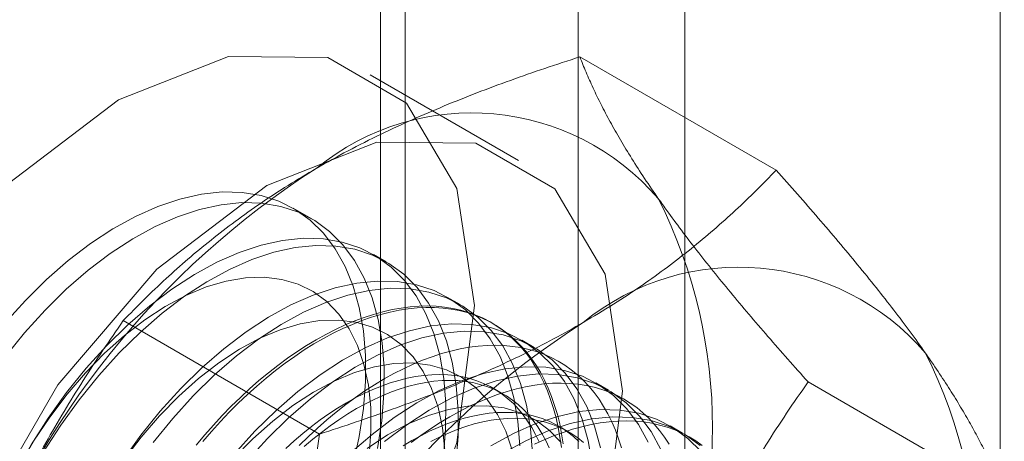
# Model space of a CAD drawing. Units: millimetres. Extents: x 63 to 8559, y 73 to 6070.
# Drawn here: x 6705 to 6714, y 3870 to 3874 of the extents above; entities that cross this region are included whole.
import ezdxf

# ---------------------------------------------------------------- set-up
doc = ezdxf.new("R2010")
doc.units = ezdxf.units.MM
doc.header["$LTSCALE"] = 5

msp = doc.modelspace()

# ---------------------------------------------------------------- linework, layer by layer
at = {"color": 7, "linetype": 'Continuous', "lineweight": 18}
for p, q in [((6714.0646, 4476.81), (6714.0646, 3232.4019)), ((6710.0402, 3824.6238), (6710.0402, 3885.5922)), ((6708.1546, 3884.5036), (6708.1546, 3823.5353)), ((6708.3889, 3823.2087), (6708.3889, 3884.1771)), ((6711.0556, 3823.2087), (6711.0556, 3884.1771)), ((6708.1546, 3883.8505), (6708.1546, 3822.8821)), ((6710.0402, 3821.7936), (6710.0402, 3882.762)), ((6710.0545, 3873.6769), (6711.9264, 3872.5962)), ((6709.4687, 3872.6886), (6708.0545, 3873.5051)), ((6707.4989, 3872.1323), (6707.3212, 3872.2349)), ((6708.206, 3871.7241), (6708.0864, 3871.7931)), ((6708.9131, 3871.3159), (6708.7935, 3871.3849)), ((6705.6998, 3871.163), (6707.5718, 3870.0823)), ((6709.2308, 3871.1325), (6709.2069, 3871.1463)), ((6709.6202, 3870.9077), (6709.5006, 3870.9767)), ((6710.3273, 3870.4995), (6710.2077, 3870.5685)), ((6712.2318, 3870.5789), (6714.1037, 3869.4983)), ((6709.3245, 3870.4626), (6709.2282, 3870.5181)), ((6709.9489, 3870.1021), (6709.8526, 3870.1577)), ((6711.0344, 3870.0913), (6710.9148, 3870.1603))]:
    msp.add_line(p, q, dxfattribs=at)
at = {"color": 7, "linetype": 'Continuous', "lineweight": 18, "flags": 128}
for points in [[(6709.0488, 3871.3074), (6708.8827, 3872.4227), (6708.4006, 3873.237), (6707.6497, 3873.6706), (6706.7035, 3873.6811), (6705.6547, 3873.2674), (6704.6059, 3872.4701), (6703.6597, 3871.3672), (6702.9088, 3870.0666), (6702.4267, 3868.6957), (6702.2606, 3867.3886), (6702.4267, 3866.2734), (6702.9088, 3865.4591), (6703.6597, 3865.0255), (6704.6059, 3865.015), (6705.6547, 3865.4286), (6706.7035, 3866.2259), (6707.6497, 3867.3289), (6708.4006, 3868.6294), (6708.8827, 3870.0003), (6709.0488, 3871.3074)], [(6710.463, 3870.491), (6710.2969, 3871.6063), (6709.8148, 3872.4205), (6709.0639, 3872.8542), (6708.1178, 3872.8647), (6707.0689, 3872.451), (6706.0201, 3871.6537), (6705.0739, 3870.5508), (6704.323, 3869.2502), (6703.8409, 3867.8793), (6703.6748, 3866.5722), (6703.8409, 3865.457), (6704.323, 3864.6427), (6705.0739, 3864.2091), (6706.0201, 3864.1986), (6707.0689, 3864.6122), (6708.1178, 3865.4095), (6709.0639, 3866.5125), (6709.8148, 3867.813), (6710.2969, 3869.1839), (6710.463, 3870.491)], [(6707.893, 3869.7873), (6707.9509, 3870.0593), (6707.9898, 3870.3254), (6708.0093, 3870.5834), (6708.0093, 3870.8312), (6707.9898, 3871.0666), (6707.9509, 3871.2879), (6707.893, 3871.493), (6707.8166, 3871.6804), (6707.7222, 3871.8485), (6707.6108, 3871.9958), (6707.4831, 3872.1212), (6707.3402, 3872.2236), (6707.1834, 3872.3022), (6707.014, 3872.3563), (6706.8332, 3872.3855), (6706.6427, 3872.3895), (6706.444, 3872.3683), (6706.2388, 3872.3221), (6706.0287, 3872.2513), (6705.8156, 3872.1563), (6705.6011, 3872.0381), (6705.387, 3871.8977), (6705.1752, 3871.7361), (6704.9673, 3871.5547), (6704.7651, 3871.355), (6704.5703, 3871.1387)], [(6704.5717, 3870.8175), (6704.758, 3871.0479), (6704.9532, 3871.2634), (6705.1557, 3871.4621), (6705.3638, 3871.6425), (6705.5758, 3871.803), (6705.79, 3871.9424), (6706.0044, 3872.0594), (6706.2175, 3872.153), (6706.4274, 3872.2226), (6706.6323, 3872.2675), (6706.8306, 3872.2874), (6707.0206, 3872.2821), (6707.2008, 3872.2516), (6707.3696, 3872.1961), (6707.5257, 3872.1163), (6707.6678, 3872.0126), (6707.7947, 3871.8861), (6707.9053, 3871.7376), (6707.9987, 3871.5685), (6708.0742, 3871.3801), (6708.1311, 3871.1741), (6708.1689, 3870.9521), (6708.1874, 3870.7159), (6708.1864, 3870.4675), (6708.1658, 3870.2091), (6708.126, 3869.9426)], [(6704.8194, 3869.9804), (6704.9833, 3870.2348), (6705.1592, 3870.4783), (6705.3455, 3870.7087), (6705.5408, 3870.9242), (6705.7433, 3871.1229), (6705.9514, 3871.3033), (6706.1634, 3871.4639), (6706.3775, 3871.6032), (6706.592, 3871.7202), (6706.805, 3871.8139), (6707.0149, 3871.8834), (6707.2198, 3871.9283), (6707.4181, 3871.9482), (6707.6082, 3871.9429), (6707.7883, 3871.9124), (6707.9572, 3871.857), (6708.1133, 3871.7771), (6708.2554, 3871.6735), (6708.3822, 3871.5469), (6708.4928, 3871.3984), (6708.5862, 3871.2293), (6708.6617, 3871.041), (6708.7186, 3870.8349), (6708.7565, 3870.6129), (6708.775, 3870.3767), (6708.7739, 3870.1284), (6708.7534, 3869.8699)], [(6704.9389, 3869.9114), (6705.1029, 3870.1658), (6705.2788, 3870.4093), (6705.4651, 3870.6397), (6705.6603, 3870.8552), (6705.8628, 3871.0539), (6706.071, 3871.2343), (6706.283, 3871.3948), (6706.4971, 3871.5342), (6706.7116, 3871.6512), (6706.9246, 3871.7448), (6707.1345, 3871.8144), (6707.3394, 3871.8593), (6707.5377, 3871.8792), (6707.7277, 3871.8739), (6707.9079, 3871.8434), (6708.0767, 3871.7879), (6708.2328, 3871.7081), (6708.3749, 3871.6044), (6708.5018, 3871.4779), (6708.6124, 3871.3294), (6708.7058, 3871.1603), (6708.7813, 3870.9719), (6708.8382, 3870.7659), (6708.876, 3870.5439), (6708.8945, 3870.3077), (6708.8935, 3870.0593), (6708.873, 3869.8009)], [(6704.7039, 3869.7741), (6704.8443, 3870.0135), (6704.9978, 3870.2433), (6705.163, 3870.4611), (6705.338, 3870.6647), (6705.5211, 3870.852), (6705.7104, 3871.0211), (6705.904, 3871.1702), (6706.0998, 3871.2978), (6706.2959, 3871.4026), (6706.4903, 3871.4836), (6706.681, 3871.5398), (6706.8659, 3871.5708), (6707.0433, 3871.5761), (6707.2112, 3871.5558), (6707.3681, 3871.5101), (6707.5121, 3871.4393), (6707.642, 3871.3443), (6707.7563, 3871.2261), (6707.8538, 3871.0858), (6707.9337, 3870.9248), (6707.995, 3870.7449), (6708.0371, 3870.5478), (6708.0596, 3870.3357), (6708.0623, 3870.1106), (6708.045, 3869.8749)], [(6705.6904, 3869.8266), (6705.8663, 3870.0701), (6706.0526, 3870.3005), (6706.2479, 3870.516), (6706.4504, 3870.7147), (6706.6585, 3870.8951), (6706.8705, 3871.0557), (6707.0846, 3871.195), (6707.2991, 3871.312), (6707.5121, 3871.4057), (6707.722, 3871.4752), (6707.9269, 3871.5201), (6708.1252, 3871.54), (6708.3153, 3871.5347), (6708.4954, 3871.5042), (6708.6643, 3871.4488), (6708.8204, 3871.3689), (6708.9625, 3871.2653), (6709.0893, 3871.1387), (6709.1999, 3870.9902), (6709.2934, 3870.8211), (6709.3688, 3870.6327), (6709.4257, 3870.4267), (6709.4636, 3870.2047), (6709.4821, 3869.9685)], [(6705.9859, 3870.0011), (6706.1722, 3870.2315), (6706.3674, 3870.447), (6706.5699, 3870.6457), (6706.7781, 3870.8261), (6706.9901, 3870.9866), (6707.2042, 3871.126), (6707.4187, 3871.243), (6707.6317, 3871.3366), (6707.8416, 3871.4062), (6708.0465, 3871.4511), (6708.2448, 3871.471), (6708.4348, 3871.4657), (6708.615, 3871.4352), (6708.7839, 3871.3797), (6708.94, 3871.2999), (6709.082, 3871.1962), (6709.2089, 3871.0697), (6709.3195, 3870.9212), (6709.4129, 3870.7521), (6709.4884, 3870.5637), (6709.5453, 3870.3577), (6709.5831, 3870.1357), (6709.6016, 3869.8995)], [(6709.8961, 3869.9887), (6709.8809, 3870.0847), (6709.8622, 3870.1779), (6709.84, 3870.2681), (6709.8143, 3870.3553), (6709.7852, 3870.4392), (6709.7527, 3870.5199), (6709.7169, 3870.597), (6709.6778, 3870.6706), (6709.6355, 3870.7405), (6709.59, 3870.8065), (6709.5415, 3870.8687), (6709.4899, 3870.9269), (6709.4354, 3870.981), (6709.378, 3871.0309), (6709.3179, 3871.0766), (6709.2552, 3871.118), (6709.1898, 3871.155), (6709.122, 3871.1876), (6709.0518, 3871.2157), (6708.9793, 3871.2393), (6708.9047, 3871.2583), (6708.828, 3871.2727), (6708.7494, 3871.2825), (6708.669, 3871.2877), (6708.5869, 3871.2883), (6708.5033, 3871.2842), (6708.4182, 3871.2755), (6708.3319, 3871.2622), (6708.2444, 3871.2443), (6708.1558, 3871.2218), (6708.0663, 3871.1948), (6707.9761, 3871.1633), (6707.8852, 3871.1274), (6707.7939, 3871.0871), (6707.7022, 3871.0424), (6707.6103, 3870.9935), (6707.5183, 3870.9404), (6707.4264, 3870.8832), (6707.3347, 3870.822), (6707.2433, 3870.7568), (6707.1525, 3870.6879), (6707.0622, 3870.6152), (6706.9728, 3870.5389), (6706.8842, 3870.4591), (6706.7967, 3870.3759), (6706.7103, 3870.2895), (6706.6252, 3870.2), (6706.5416, 3870.1075), (6706.4595, 3870.0122)], [(6709.8784, 3869.9535), (6709.865, 3870.0509), (6709.848, 3870.1455), (6709.8276, 3870.2372), (6709.8036, 3870.3259), (6709.7762, 3870.4115), (6709.7454, 3870.4938), (6709.7113, 3870.5727), (6709.6738, 3870.6481), (6709.6331, 3870.7198), (6709.5892, 3870.7878), (6709.5422, 3870.8519), (6709.4921, 3870.9121), (6709.4391, 3870.9683), (6709.3831, 3871.0203), (6709.3244, 3871.0681), (6709.2629, 3871.1117), (6709.1988, 3871.1509), (6709.1322, 3871.1857), (6709.0632, 3871.216), (6708.9919, 3871.2419), (6708.9183, 3871.2632), (6708.8426, 3871.2799), (6708.765, 3871.292), (6708.6855, 3871.2995), (6708.6042, 3871.3024), (6708.5214, 3871.3007), (6708.437, 3871.2943), (6708.3513, 3871.2833), (6708.2643, 3871.2677), (6708.1762, 3871.2475), (6708.0872, 3871.2227), (6707.9973, 3871.1935), (6707.9068, 3871.1597), (6707.8157, 3871.1216), (6707.7241, 3871.0791), (6707.6323, 3871.0323), (6707.5403, 3870.9813)], [(6705.7049, 3869.8351), (6705.8701, 3870.0529), (6706.0451, 3870.2565), (6706.2282, 3870.4438), (6706.4175, 3870.6129), (6706.6111, 3870.762), (6706.8069, 3870.8896), (6707.0031, 3870.9944), (6707.1974, 3871.0754), (6707.3881, 3871.1316), (6707.573, 3871.1626), (6707.7504, 3871.1679), (6707.9184, 3871.1476), (6708.0752, 3871.1019), (6708.2192, 3871.0311), (6708.3491, 3870.9361), (6708.4634, 3870.8179), (6708.561, 3870.6776), (6708.6408, 3870.5166), (6708.7021, 3870.3367), (6708.7442, 3870.1396), (6708.7667, 3869.9275)], [(6706.7597, 3869.8923), (6706.955, 3870.1078), (6707.1575, 3870.3065), (6707.3656, 3870.4869), (6707.5776, 3870.6475), (6707.7917, 3870.7868), (6708.0062, 3870.9038), (6708.2193, 3870.9975), (6708.4291, 3871.067), (6708.634, 3871.1119), (6708.8323, 3871.1318), (6709.0224, 3871.1265), (6709.2026, 3871.096), (6709.3714, 3871.0406), (6709.5275, 3870.9607), (6709.6696, 3870.857), (6709.7964, 3870.7305), (6709.907, 3870.582), (6710.0005, 3870.4129), (6710.0759, 3870.2245), (6710.1328, 3870.0185), (6710.1707, 3869.7965)], [(6706.8793, 3869.8233), (6707.0745, 3870.0388), (6707.277, 3870.2375), (6707.4852, 3870.4179), (6707.6972, 3870.5784), (6707.9113, 3870.7178), (6708.1258, 3870.8348), (6708.3388, 3870.9284), (6708.5487, 3870.998), (6708.7536, 3871.0429), (6708.9519, 3871.0628), (6709.1419, 3871.0574), (6709.3221, 3871.0269), (6709.491, 3870.9715), (6709.6471, 3870.8917), (6709.7891, 3870.788), (6709.916, 3870.6614), (6710.0266, 3870.513), (6710.12, 3870.3439), (6710.1955, 3870.1555), (6710.2524, 3869.9495)], [(6707.5403, 3870.9813), (6707.4484, 3870.9261), (6707.3565, 3870.8669), (6707.265, 3870.8037), (6707.1739, 3870.7366), (6707.0833, 3870.6658), (6706.9934, 3870.5913), (6706.9044, 3870.5132), (6706.8163, 3870.4318), (6706.7294, 3870.347), (6706.6436, 3870.259), (6706.5593, 3870.168), (6706.4764, 3870.074), (6706.3952, 3869.9774)], [(6708.1887, 3870.607), (6708.2807, 3870.658), (6708.3725, 3870.7048), (6708.464, 3870.7473), (6708.5551, 3870.7854), (6708.6457, 3870.8192), (6708.7356, 3870.8484), (6708.8246, 3870.8732), (6708.9127, 3870.8934), (6708.9996, 3870.909), (6709.0854, 3870.92), (6709.1697, 3870.9264), (6709.2526, 3870.9281), (6709.3339, 3870.9252), (6709.4134, 3870.9177), (6709.491, 3870.9056), (6709.5667, 3870.8889), (6709.6402, 3870.8676), (6709.7116, 3870.8417), (6709.7806, 3870.8114), (6709.8472, 3870.7766), (6709.9113, 3870.7374), (6709.9727, 3870.6938), (6710.0315, 3870.646), (6710.0874, 3870.594), (6710.1405, 3870.5378), (6710.1905, 3870.4776), (6710.2376, 3870.4135), (6710.2815, 3870.3455), (6710.3222, 3870.2738), (6710.3596, 3870.1984), (6710.3938, 3870.1195), (6710.4246, 3870.0372), (6710.452, 3869.9516)], [(6706.7522, 3869.8483), (6706.9353, 3870.0356), (6707.1246, 3870.2047), (6707.3182, 3870.3538), (6707.514, 3870.4814), (6707.7102, 3870.5862), (6707.9045, 3870.6672), (6708.0952, 3870.7234), (6708.2801, 3870.7544), (6708.4575, 3870.7597), (6708.6255, 3870.7394), (6708.7823, 3870.6936), (6708.9263, 3870.6229), (6709.0562, 3870.5279), (6709.1705, 3870.4097), (6709.2681, 3870.2693), (6709.3479, 3870.1084), (6709.4092, 3869.9285)], [(6709.6655, 3870.0062), (6709.6325, 3870.0765), (6709.5962, 3870.1431), (6709.5568, 3870.2061), (6709.5143, 3870.2652), (6709.4687, 3870.3205), (6709.4202, 3870.3717), (6709.3688, 3870.4188), (6709.3146, 3870.4617), (6709.2577, 3870.5004), (6709.1983, 3870.5347), (6709.1364, 3870.5646), (6709.0721, 3870.5901), (6709.0057, 3870.6111), (6708.937, 3870.6275), (6708.8664, 3870.6393), (6708.7939, 3870.6466), (6708.7197, 3870.6493), (6708.6439, 3870.6474), (6708.5666, 3870.6408), (6708.4879, 3870.6297), (6708.4081, 3870.614), (6708.3272, 3870.5938), (6708.2455, 3870.569), (6708.1629, 3870.5398), (6708.0798, 3870.5062), (6707.9962, 3870.4682), (6707.9124, 3870.426), (6707.8283, 3870.3795)], [(6707.8646, 3869.8983), (6708.0727, 3870.0787), (6708.2847, 3870.2393), (6708.4988, 3870.3786), (6708.7133, 3870.4956), (6708.9264, 3870.5892), (6709.1362, 3870.6588), (6709.3411, 3870.7037), (6709.5394, 3870.7236), (6709.7295, 3870.7183), (6709.9097, 3870.6878), (6710.0785, 3870.6324), (6710.2346, 3870.5525), (6710.3767, 3870.4488), (6710.5035, 3870.3223), (6710.6141, 3870.1738), (6710.7076, 3870.0047)], [(6708.1923, 3870.0097), (6708.4043, 3870.1702), (6708.6184, 3870.3096), (6708.8329, 3870.4266), (6709.0459, 3870.5202), (6709.2558, 3870.5898), (6709.4607, 3870.6347), (6709.659, 3870.6546), (6709.849, 3870.6492), (6710.0292, 3870.6187), (6710.1981, 3870.5633), (6710.3542, 3870.4835), (6710.4962, 3870.3798), (6710.6231, 3870.2532), (6710.7337, 3870.1048), (6710.8271, 3869.9357)], [(6707.3777, 3869.9727), (6707.4647, 3870.0575), (6707.5528, 3870.1389), (6707.6418, 3870.217), (6707.7317, 3870.2915), (6707.8222, 3870.3623), (6707.9134, 3870.4294), (6708.0049, 3870.4926), (6708.0967, 3870.5518), (6708.1887, 3870.607)], [(6707.9246, 3870.3239), (6708.0087, 3870.3704), (6708.0925, 3870.4126), (6708.1761, 3870.4506), (6708.2592, 3870.4842), (6708.3418, 3870.5134), (6708.4235, 3870.5382), (6708.5044, 3870.5584), (6708.5842, 3870.5741), (6708.6628, 3870.5852), (6708.7402, 3870.5918), (6708.816, 3870.5937), (6708.8902, 3870.591), (6708.9627, 3870.5838), (6709.0333, 3870.5719), (6709.1019, 3870.5555), (6709.1684, 3870.5345), (6709.2327, 3870.509), (6709.2946, 3870.4791), (6709.354, 3870.4448), (6709.4109, 3870.4061), (6709.4651, 3870.3632), (6709.5165, 3870.3161), (6709.565, 3870.2649), (6709.6106, 3870.2096), (6709.6531, 3870.1505), (6709.6925, 3870.0875), (6709.7288, 3870.0209), (6709.7618, 3869.9506)], [(6708.8131, 3870.2465), (6708.9051, 3870.2975), (6708.9969, 3870.3443), (6709.0884, 3870.3868), (6709.1796, 3870.425), (6709.2701, 3870.4587), (6709.36, 3870.4879), (6709.449, 3870.5127), (6709.5371, 3870.5329), (6709.6241, 3870.5485), (6709.7098, 3870.5595), (6709.7942, 3870.5659), (6709.877, 3870.5676), (6709.9583, 3870.5648), (6710.0378, 3870.5573), (6710.1154, 3870.5451), (6710.1911, 3870.5284), (6710.2646, 3870.5071), (6710.336, 3870.4813), (6710.405, 3870.4509), (6710.4716, 3870.4161), (6710.5357, 3870.3769), (6710.5972, 3870.3334), (6710.6559, 3870.2856), (6710.7118, 3870.2335), (6710.7649, 3870.1774), (6710.815, 3870.1172), (6710.862, 3870.053), (6710.9059, 3869.985)], [(6707.8283, 3870.3795), (6707.7443, 3870.329), (6707.6604, 3870.2744), (6707.5769, 3870.2158), (6707.4937, 3870.1535), (6707.4112, 3870.0874), (6707.3294, 3870.0178), (6707.2486, 3869.9446)], [(6707.4257, 3869.9622), (6707.5075, 3870.0318), (6707.59, 3870.0979), (6707.6731, 3870.1602), (6707.7567, 3870.2188), (6707.8406, 3870.2734), (6707.9246, 3870.3239)], [(6708.0253, 3869.9456), (6708.2211, 3870.0732), (6708.4173, 3870.178), (6708.6117, 3870.259), (6708.8023, 3870.3152), (6708.9873, 3870.3462), (6709.1646, 3870.3515), (6709.3326, 3870.3312), (6709.4894, 3870.2854), (6709.6335, 3870.2147), (6709.7633, 3870.1197), (6709.8776, 3870.0015)], [(6708.4528, 3870.0191), (6708.5368, 3870.0655), (6708.6207, 3870.1078), (6708.7042, 3870.1457), (6708.7874, 3870.1793), (6708.8699, 3870.2085), (6708.9517, 3870.2333), (6709.0325, 3870.2535), (6709.1123, 3870.2692), (6709.191, 3870.2804), (6709.2683, 3870.2869), (6709.3441, 3870.2888), (6709.4183, 3870.2861), (6709.4908, 3870.2789), (6709.5615, 3870.267), (6709.6301, 3870.2506), (6709.6966, 3870.2296), (6709.7608, 3870.2041), (6709.8227, 3870.1742), (6709.8822, 3870.1399), (6709.939, 3870.1012), (6709.9932, 3870.0583), (6710.0446, 3870.0112)], [(6709.2059, 3869.9704), (6709.4204, 3870.0874), (6709.6335, 3870.181), (6709.8433, 3870.2506), (6710.0483, 3870.2955), (6710.2466, 3870.3154), (6710.4366, 3870.3101), (6710.6168, 3870.2796), (6710.7856, 3870.2241), (6710.9417, 3870.1443), (6711.0838, 3870.0406), (6711.2106, 3869.9141)], [(6708.4467, 3870.0019), (6708.5378, 3870.0689), (6708.6293, 3870.1321), (6708.7212, 3870.1914), (6708.8131, 3870.2465)], [(6708.6331, 3870.0099), (6708.717, 3870.0522), (6708.8005, 3870.0901), (6708.8837, 3870.1237), (6708.9662, 3870.153), (6709.0479, 3870.1777), (6709.1288, 3870.1979), (6709.2086, 3870.2136), (6709.2873, 3870.2248), (6709.3646, 3870.2313), (6709.4404, 3870.2332), (6709.5146, 3870.2306), (6709.5871, 3870.2233), (6709.6577, 3870.2114), (6709.7264, 3870.195), (6709.7929, 3870.174), (6709.8571, 3870.1486), (6709.919, 3870.1186), (6709.9785, 3870.0843), (6710.0353, 3870.0457), (6710.0895, 3870.0027)], [(6709.3255, 3869.9014), (6709.54, 3870.0183), (6709.753, 3870.112), (6709.9629, 3870.1816), (6710.1678, 3870.2265), (6710.3661, 3870.2464), (6710.5561, 3870.241), (6710.7363, 3870.2105), (6710.9052, 3870.1551), (6711.0613, 3870.0753), (6711.2033, 3869.9716)], [(6709.6213, 3869.9839), (6709.7129, 3870.0264), (6709.804, 3870.0645), (6709.8946, 3870.0982), (6709.9844, 3870.1275), (6710.0735, 3870.1522), (6710.1615, 3870.1724), (6710.2485, 3870.188), (6710.3342, 3870.199), (6710.4186, 3870.2054), (6710.5015, 3870.2072), (6710.5827, 3870.2043), (6710.6622, 3870.1968), (6710.7399, 3870.1847), (6710.8155, 3870.1679), (6710.8891, 3870.1466), (6710.9604, 3870.1208), (6711.0295, 3870.0905), (6711.0961, 3870.0557), (6711.1601, 3870.0164), (6711.2216, 3869.9729)], [(6708.3687, 3869.9685), (6708.4528, 3870.0191)]]:
    msp.add_lwpolyline(points, dxfattribs=at)
at = {"color": 7, "linetype": 'Continuous', "lineweight": 18}
for centre, radius, start, end in [((6709.0236, 3870.7939), 2.3483, 40.60924, 129.17172), ((6711.9494, 3865.7259), 8.1787, 122.62208, 159.78878), ((6706.4511, 3870.1449), 4.8692, 333.43642, 26.56358), ((6711.5692, 3869.3243), 2.3483, 40.60924, 129.17172), ((6714.495, 3864.2564), 8.1787, 122.62208, 159.78878), ((6708.9967, 3868.6754), 4.8692, 333.43642, 26.56358)]:
    msp.add_arc(centre, radius, start, end, dxfattribs=at)
for points, knots in [([(6707.5403, 3872.6144), (6707.6404, 3872.6706), (6707.8408, 3872.7833), (6708.1475, 3872.9371), (6708.4538, 3873.0792), (6708.7584, 3873.2099), (6709.0715, 3873.3348), (6709.3926, 3873.4541), (6709.7204, 3873.5686), (6709.9431, 3873.6408), (6710.0545, 3873.6769)], [0, 0, 0, 0, 0.134059, 0.268388, 0.389704, 0.511066, 0.632394, 0.754915, 0.877467, 1, 1, 1, 1]), ([(6710.0545, 3873.6769), (6710.0737, 3873.6287), (6710.1121, 3873.5324), (6710.1797, 3873.381), (6710.2557, 3873.2239), (6710.3421, 3873.0594), (6710.4395, 3872.8874), (6710.549, 3872.707), (6710.6699, 3872.5194), (6710.7608, 3872.388), (6710.8063, 3872.3223)], [0, 0, 0, 0, 0.123627, 0.247252, 0.371298, 0.49534, 0.621101, 0.746858, 0.87343, 1, 1, 1, 1]), ([(6705.6998, 3871.163), (6705.7654, 3871.2304), (6705.8966, 3871.3653), (6706.1025, 3871.5608), (6706.315, 3871.75), (6706.5349, 3871.9322), (6706.7667, 3872.1107), (6707.0115, 3872.2844), (6707.2684, 3872.4534), (6707.4497, 3872.5607), (6707.5403, 3872.6144)], [0, 0, 0, 0, 0.128537, 0.257172, 0.380213, 0.503284, 0.626313, 0.750861, 0.875459, 1, 1, 1, 1]), ([(6710.0859, 3871.1448), (6710.1834, 3871.2026), (6710.3786, 3871.3183), (6710.645, 3871.4954), (6710.8912, 3871.6722), (6711.1175, 3871.848), (6711.3339, 3872.0288), (6711.5406, 3872.2141), (6711.739, 3872.4033), (6711.8639, 3872.5319), (6711.9264, 3872.5962)], [0, 0, 0, 0, 0.134059, 0.268388, 0.389704, 0.511066, 0.632394, 0.754915, 0.877467, 1, 1, 1, 1]), ([(6711.9264, 3872.5962), (6711.9949, 3872.5196), (6712.1319, 3872.3663), (6712.33, 3872.1396), (6712.5217, 3871.9158), (6712.7065, 3871.6945), (6712.8831, 3871.4767), (6713.0507, 3871.2628), (6713.2085, 3871.0539), (6713.3041, 3870.9198), (6713.3519, 3870.8528)], [0, 0, 0, 0, 0.123627, 0.247252, 0.371298, 0.49534, 0.621101, 0.746858, 0.87343, 1, 1, 1, 1]), ([(6710.8063, 3872.3223), (6710.8325, 3872.2854), (6710.9016, 3872.1879), (6711.0218, 3872.0252), (6711.1691, 3871.8329), (6711.3258, 3871.6354), (6711.4916, 3871.4325), (6711.6658, 3871.2248), (6711.8481, 3871.0126), (6712.0364, 3870.7974), (6712.1667, 3870.6517), (6712.2318, 3870.5789)], [0, 0, 0, 0, 0.070004, 0.184894, 0.299785, 0.415301, 0.530821, 0.647921, 0.765024, 0.882511, 1, 1, 1, 1]), ([(6704.2743, 3868.5515), (6704.3005, 3868.6178), (6704.3696, 3868.7928), (6704.4899, 3869.0716), (6704.6372, 3869.3866), (6704.7938, 3869.6956), (6704.9596, 3869.9998), (6705.1339, 3870.2988), (6705.3161, 3870.5929), (6705.5044, 3870.8814), (6705.6347, 3871.0691), (6705.6998, 3871.163)], [0, 0, 0, 0, 0.070004, 0.184894, 0.299785, 0.415301, 0.530821, 0.647921, 0.765024, 0.882511, 1, 1, 1, 1]), ([(6707.5718, 3870.0823), (6707.6886, 3870.1202), (6707.9222, 3870.1959), (6708.2608, 3870.3148), (6708.5886, 3870.4375), (6708.9043, 3870.5644), (6709.2134, 3870.6982), (6709.5143, 3870.8395), (6709.8071, 3870.9878), (6709.993, 3871.0925), (6710.0859, 3871.1448)], [0, 0, 0, 0, 0.128537, 0.257172, 0.380213, 0.503284, 0.626313, 0.750861, 0.875459, 1, 1, 1, 1]), ([(6713.3519, 3870.8528), (6713.3773, 3870.8163), (6713.4445, 3870.7199), (6713.545, 3870.5686), (6713.6513, 3870.4), (6713.7479, 3870.2372), (6713.8356, 3870.0793), (6713.9147, 3869.9266), (6713.9856, 3869.7787), (6714.0491, 3869.6355), (6714.0855, 3869.544), (6714.1037, 3869.4983)], [0, 0, 0, 0, 0.070004, 0.184894, 0.299785, 0.415301, 0.530821, 0.647921, 0.765024, 0.882511, 1, 1, 1, 1]), ([(6712.2318, 3870.5789), (6712.1633, 3870.4801), (6712.0263, 3870.2826), (6711.8282, 3869.9778), (6711.6365, 3869.6661), (6711.4517, 3869.3451), (6711.2751, 3869.0149), (6711.1075, 3868.6745), (6710.9497, 3868.326), (6710.8541, 3868.087), (6710.8063, 3867.9675)], [0, 0, 0, 0, 0.123627, 0.247252, 0.371298, 0.49534, 0.621101, 0.746858, 0.87343, 1, 1, 1, 1]), ([(6706.8199, 3867.082), (6706.8454, 3867.1487), (6706.9125, 3867.3248), (6707.013, 3867.615), (6707.1193, 3867.9537), (6707.2159, 3868.2973), (6707.3037, 3868.6467), (6707.3827, 3869.0006), (6707.4536, 3869.3589), (6707.5171, 3869.7195), (6707.5535, 3869.9614), (6707.5718, 3870.0823)], [0, 0, 0, 0, 0.070004, 0.184894, 0.299785, 0.415301, 0.530821, 0.647921, 0.765024, 0.882511, 1, 1, 1, 1])]:
    msp.add_open_spline(points, degree=3, knots=knots, dxfattribs=at)

doc.saveas('drawing.dxf')
